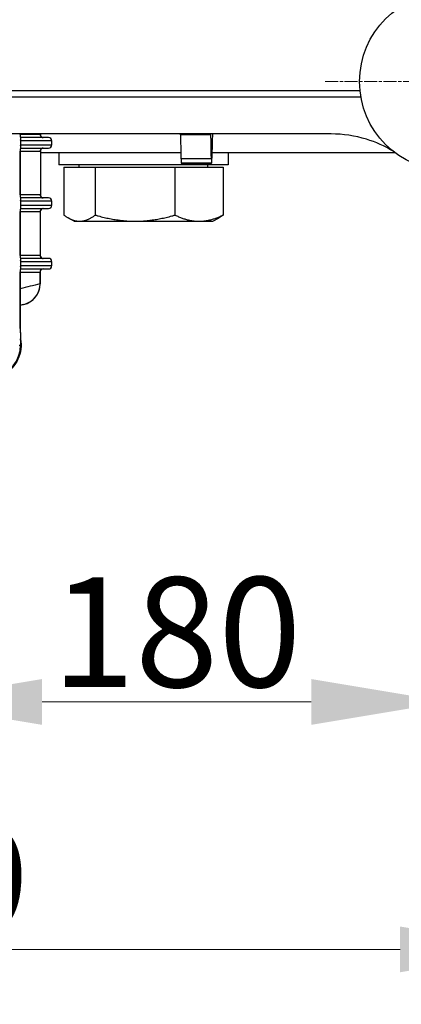
# Model space of a CAD drawing. Units: millimetres. Extents: x 283 to 3800, y 35 to 4953.
# Drawn here: x 1734 to 1861, y 553 to 879 of the extents above; entities that cross this region are included whole.
import ezdxf

# ---------------------------------------------------------------- set-up
doc = ezdxf.new("R2010")
doc.units = ezdxf.units.MM
doc.header["$LTSCALE"] = 18.181818
doc.linetypes.add('CHAIN', pattern=[0.3543, 0.2362, -0.0295, 0.0591, -0.0295])
doc.linetypes.add('LONG_DASH_DOTTED', pattern=[0.3001, 0.2362, -0.0295, 0.0049, -0.0295])
for name, color, linetype, lineweight in [('Center Mark(Hillmar_metric)', 7, 'LONG_DASH_DOTTED', 18), ('Dimensions(Hillmar_metric)', 7, 'Continuous', 13), ('Visible Edges(Hillmar_metric)', 7, 'Continuous', 25)]:
    doc.layers.add(name, color=color, linetype=linetype, lineweight=lineweight)
doc.layers.add('Visible Tangent Edges(Hillmar_Metric)', color=7, linetype='Continuous', lineweight=25, true_color=0xc0c0c0)
doc.styles.add('Hillmar_metric_Dimensions', font='arial.ttf')
doc.dimstyles.new('DEFAULT-ISO-Method 1b-Hillmar_metric', dxfattribs={"dimscale": 18.181818, "dimtxt": 2, "dimasz": 2.5, "dimexe": 1, "dimexo": 1, "dimgap": 0.25, "dimtad": 1, "dimtih": 1, "dimtoh": 1, "dimrnd": 1e-08, "dimdsep": 46, "dimtxsty": 'Hillmar_metric_Dimensions', "dimcen": 0.09, "dimdle": 8, "dimclrd": 7, "dimclre": 7, "dimclrt": 7, "dimazin": 2, "dimtfac": 0.75, "dimtmove": 0, "dimatfit": 3, "dimfxl": 1, "dimtolj": 1, "dimlwd": 9, "dimlwe": 9, "dimarcsym": 0})

# ---------------------------------------------------------------- blocks, each defined once
blk = doc.blocks.new('*D33')
at = {"layer": 'Defpoints', "color": 0, "linetype": 'Continuous', "transparency": 16777216}
for p in [(1486.98, 858.26), (1905.86, 858.26), (1905.86, 571.1)]:
    blk.add_point(p, dxfattribs=at)
at = {"layer": 'Dimensions(Hillmar_metric)', "color": 7, "linetype": 'Continuous', "lineweight": 9, "transparency": 16777216}
for p, q in [((1486.98, 840.08), (1486.98, 552.92)), ((1905.86, 840.08), (1905.86, 552.92)), ((1532.44, 571.1), (1860.4, 571.1))]:
    blk.add_line(p, q, dxfattribs=at)
at = {"layer": 'Dimensions(Hillmar_metric)', "color": 7, "linetype": 'Continuous', "transparency": 16777216}
for points in [[(1532.44, 578.67), (1532.44, 563.52), (1486.98, 571.1)], [(1860.4, 578.67), (1860.4, 563.52), (1905.86, 571.1)]]:
    blk.add_solid(points, dxfattribs=at)
at = {"layer": 'Dimensions(Hillmar_metric)', "color": 7, "linetype": 'Continuous', "lineweight": 13, "transparency": 16777216, "insert": (1696.42, 594.21), "char_height": 36.364, "attachment_point": 5, "style": 'Hillmar_metric_Dimensions'}
blk.add_mtext('\\A1;419', dxfattribs=at)
blk = doc.blocks.new('*D38')
at = {"layer": 'Defpoints', "color": 0, "linetype": 'Continuous', "transparency": 16777216}
for p in [(1876.42, 817.48), (1876.42, 652.98), (1696.42, 641.24)]:
    blk.add_point(p, dxfattribs=at)
at = {"layer": 'Dimensions(Hillmar_metric)', "color": 7, "linetype": 'Continuous', "lineweight": 9, "transparency": 16777216}
for p, q in [((1876.42, 799.3), (1876.42, 634.8)), ((1741.88, 652.98), (1830.97, 652.98))]:
    blk.add_line(p, q, dxfattribs=at)
at = {"layer": 'Dimensions(Hillmar_metric)', "color": 7, "linetype": 'Continuous', "transparency": 16777216}
for points in [[(1741.88, 660.56), (1741.88, 645.4), (1696.42, 652.98)], [(1830.97, 660.56), (1830.97, 645.4), (1876.42, 652.98)]]:
    blk.add_solid(points, dxfattribs=at)
at = {"layer": 'Dimensions(Hillmar_metric)', "color": 7, "linetype": 'Continuous', "lineweight": 13, "transparency": 16777216, "insert": (1786.42, 676.09), "char_height": 36.364, "attachment_point": 5, "style": 'Hillmar_metric_Dimensions'}
blk.add_mtext('\\A1;180', dxfattribs=at)

msp = doc.modelspace()

# ---------------------------------------------------------------- linework, layer by layer
at = {"layer": 'Center Mark(Hillmar_metric)', "linetype": 'CHAIN'}
msp.add_line((1917.1935, 858.257), (1835.6481, 858.257), dxfattribs=at)
at = {"layer": 'Visible Edges(Hillmar_metric)'}
for p, q in [((1847.1362, 855.257), (1545.7054, 855.257)), ((1837.5648, 840.9597), (1555.2769, 840.9597)), ((1734.6609, 840.7568), (1734.6609, 840.9597)), ((1734.6609, 840.7568), (1734.6609, 840.7568)), ((1787.6245, 840.8122), (1797.6233, 840.8122)), ((1744.0312, 839.7611), (1734.6755, 839.7611)), ((1734.7327, 838.7611), (1734.7327, 837.2611)), ((1745.0312, 838.7611), (1745.0312, 837.2611)), ((1734.6609, 835.2655), (1734.6609, 835.2655)), ((1734.6609, 820.7568), (1734.6609, 835.2655)), ((1734.6755, 836.2611), (1744.0312, 836.2611)), ((1734.7327, 837.2611), (1734.7327, 837.2611)), ((1741.3457, 834.757), (1787.8977, 834.757)), ((1747.4466, 834.757), (1747.4466, 830.757)), ((1798.216, 834.757), (1858.6913, 834.757)), ((1803.4466, 834.757), (1803.4466, 830.757)), ((1797.9858, 831.257), (1787.987, 831.257)), ((1803.4466, 830.757), (1747.4466, 830.757)), ((1749.0832, 829.9569), (1759.4852, 829.9569)), ((1749.0832, 829.9569), (1749.0832, 814.1112)), ((1754.0966, 829.9569), (1754.0966, 830.757)), ((1759.4852, 829.9569), (1785.8486, 829.9569)), ((1759.4852, 829.9569), (1759.4852, 814.1112)), ((1785.8486, 829.9569), (1801.8101, 829.9569)), ((1785.8486, 829.9569), (1785.8486, 814.1112)), ((1796.7966, 829.9569), (1796.7966, 830.757)), ((1801.8101, 829.9569), (1801.8101, 814.1112)), ((1734.6609, 820.7568), (1734.6609, 820.7568)), ((1744.0312, 819.7611), (1734.6755, 819.7611)), ((1734.7327, 818.7611), (1734.7327, 817.2611)), ((1745.0312, 818.7611), (1745.0312, 817.2611)), ((1734.6609, 815.2655), (1734.6609, 815.2655)), ((1734.6609, 800.7568), (1734.6609, 815.2655)), ((1734.6755, 816.2611), (1744.0312, 816.2611)), ((1734.7327, 817.2611), (1734.7327, 817.2611)), ((1752.4466, 812.0569), (1750.4495, 813.21)), ((1752.4466, 812.0569), (1754.2842, 812.0569)), ((1754.2842, 812.0569), (1772.6669, 812.0569)), ((1772.6669, 812.0569), (1793.8293, 812.0569)), ((1793.8293, 812.0569), (1798.4466, 812.0569)), ((1798.4466, 812.0569), (1800.4437, 813.21)), ((1734.6609, 800.7568), (1734.6609, 800.7568)), ((1744.0312, 799.7611), (1734.6755, 799.7611)), ((1734.7327, 798.7611), (1734.7327, 797.2611)), ((1745.0312, 798.7611), (1745.0312, 797.2611)), ((1734.6609, 795.2655), (1734.6609, 795.2655)), ((1734.6609, 776.5541), (1734.6609, 795.2655)), ((1734.6755, 796.2611), (1744.0312, 796.2611)), ((1734.7327, 797.2611), (1734.7327, 797.2611)), ((1734.6609, 776.5541), (1734.6609, 776.5541))]:
    msp.add_line(p, q, dxfattribs=at)
msp.add_circle((1876.4208, 858.257), 29.4378, dxfattribs=at)
for centre, radius, start, end in [((1744.0312, 838.7611), 1, 0, 90), ((1744.0312, 837.2611), 1, 270, 0), ((1744.0312, 818.7611), 1, 0, 90), ((1744.0312, 817.2611), 1, 270, 0), ((1744.0312, 798.7611), 1, 0, 90), ((1744.0312, 797.2611), 1, 270, 0), ((1734.1956, 791.3311), 7, 283.430017, 354.845613)]:
    msp.add_arc(centre, radius, start, end, dxfattribs=at)
for centre, major_axis, ratio, start_param, end_param in [((1787.987, 866.257), (0, 35), 0.01508419, 2.3786127, 2.38473206), ((1787.6853, 822.757), (0, 18.5), 0.01508419, 5.27976842, 6.06344898), ((1797.9858, 866.257), (0, -35), 0.01508419, 5.52020535, 5.52632471), ((1797.6842, 822.757), (0, 18.5), 0.01508419, 0.17951711, 0.21973633), ((1797.6842, 822.757), (0, 18.5), 0.01508419, 5.27976842, 6.10366819), ((1797.9858, 866.257), (0, -35), 0.01508419, 6.22475246, 7.04616526), ((1733.7207, 838.9313), (0.9958, 0.0915), 0.86286754, 6.27184055, 6.28245022), ((1733.7207, 837.091), (0.9958, -0.0915), 0.86286754, 0.00073512, 0.01134475), ((1787.9588, 834.3116), (0, -3), 0.01508419, 5.27976842, 6.22475246), ((1787.987, 866.257), (0, -35), 0.01508419, 6.22475246, 6.28318531), ((1797.9577, 834.3116), (0, -3), 0.01508419, 5.27976842, 6.22475246), ((1733.7207, 818.9313), (0.9958, 0.0915), 0.86286754, 6.27184055, 6.28245001), ((1733.7207, 817.091), (0.9958, -0.0915), 0.86286754, 0.00073533, 0.01134476), ((1742.2874, 815.3984), (-0.9992, 0.0406), 0.96724859, 0.00109526, 0.03911392), ((1742.276, 815.3207), (-0.9563, 0.2923), 0.98358968, 0.00008783, 0.00239748), ((1733.7207, 798.9313), (0.9958, 0.0915), 0.86286754, 6.27184055, 6.28244981), ((1733.7207, 797.091), (0.9958, -0.0915), 0.86286754, 0.00073553, 0.01134476), ((1734.2253, 795.254), (6.9866, 0.0112), 0.01087953, 6.2830669, 6.2837364), ((1734.1956, 791.3311), (6.9999, -0.0295), 0.07839613, 6.27644682, 6.28388019), ((1734.1956, 791.3311), (1.6248, -6.8088), 0.99848437, 6.28114849, 6.28332544)]:
    msp.add_ellipse(centre, major_axis=major_axis, ratio=ratio, start_param=start_param, end_param=end_param, dxfattribs=at)
for points, knots in [([(1734.6608, 840.7568), (1734.6608, 840.5585), (1734.6625, 840.3579), (1734.6689, 839.9774), (1734.6738, 839.7933), (1734.6861, 839.4692), (1734.6935, 839.3255), (1734.7063, 839.1393), (1734.7113, 839.0794), (1734.7165, 839.0222)], [0, 0, 0, 0, 0.059496638, 0.059496638, 0.120037649, 0.120037649, 0.180332253, 0.180332253, 0.217138531, 0.217138531, 0.217138531, 0.217138531]), ([(1858.0707, 835.2384), (1855.307, 836.9096), (1852.3391, 838.2421), (1845.4617, 840.3687), (1841.5104, 840.9597), (1837.5648, 840.9597)], [-2.14709675, -2.14709675, -2.14709675, -2.14709675, -1.18367764, -1.18367764, 0, 0, 0, 0]), ([(1734.7182, 838.9997), (1734.7184, 838.9983), (1734.7185, 838.9968), (1734.719, 838.9921), (1734.7193, 838.9889), (1734.7205, 838.9755), (1734.7215, 838.965), (1734.7232, 838.9467), (1734.7239, 838.9389), (1734.725, 838.9267), (1734.7257, 838.9188), (1734.7269, 838.9034), (1734.7275, 838.8961), (1734.7287, 838.8789), (1734.7293, 838.8689), (1734.7306, 838.8449), (1734.7314, 838.83), (1734.7324, 838.7967), (1734.7327, 838.7789), (1734.7327, 838.7611)], [0.0042129512, 0.0042129512, 0.0042129512, 0.0042129512, 0.0050759391, 0.0050759391, 0.0069803627, 0.0069803627, 0.0126944078, 0.0126944078, 0.016980534, 0.016980534, 0.0202727692, 0.0202727692, 0.0228599931, 0.0228599931, 0.0263247627, 0.0263247627, 0.0312313743, 0.0312313743, 0.0365553927, 0.0365553927, 0.0365553927, 0.0365553927]), ([(1741.3124, 840.4368), (1741.3124, 840.4368), (1741.3129, 840.4346), (1741.3161, 840.4222), (1741.3199, 840.408), (1741.3329, 840.3708), (1741.3398, 840.3526), (1741.3635, 840.2982), (1741.3842, 840.2566), (1741.4374, 840.1723), (1741.4693, 840.1293), (1741.5513, 840.0384), (1741.6044, 839.9907), (1741.7391, 839.8942), (1741.826, 839.8487), (1742.0194, 839.781), (1742.1298, 839.7611), (1742.2391, 839.7611)], [0.011791456, 0.011791456, 0.011791456, 0.011791456, 0.025048591, 0.025048591, 0.045339307, 0.045339307, 0.058361376, 0.058361376, 0.078288301, 0.078288301, 0.096707785, 0.096707785, 0.119422176, 0.119422176, 0.14935556, 0.14935556, 0.182735794, 0.182735794, 0.182735794, 0.182735794]), ([(1734.7165, 837.0001), (1734.7085, 836.9132), (1734.701, 836.8159), (1734.6892, 836.6084), (1734.6846, 836.5119), (1734.6744, 836.2481), (1734.6695, 836.0665), (1734.6627, 835.6812), (1734.6608, 835.4721), (1734.6608, 835.2655)], [0, 0, 0, 0, 0.055957373, 0.055957373, 0.095115267, 0.095115267, 0.155184906, 0.155184906, 0.217170487, 0.217170487, 0.217170487, 0.217170487]), ([(1734.7327, 837.2611), (1734.7327, 837.239), (1734.7322, 837.2166), (1734.7306, 837.1735), (1734.7293, 837.1518), (1734.727, 837.12), (1734.7262, 837.1081), (1734.7239, 837.0814), (1734.7227, 837.0687), (1734.7208, 837.0494), (1734.7201, 837.0421), (1734.7192, 837.0329), (1734.7189, 837.0299), (1734.7185, 837.0262), (1734.7184, 837.025), (1734.7183, 837.0237)], [0, 0, 0, 0, 0.0066571113, 0.0066571113, 0.0135755458, 0.0135755458, 0.0191431469, 0.0191431469, 0.0244927361, 0.0244927361, 0.028937093, 0.028937093, 0.0317840507, 0.0317840507, 0.0329860501, 0.0329860501, 0.0329860501, 0.0329860501]), ([(1742.2391, 836.2611), (1742.1372, 836.2611), (1742.0345, 836.244), (1741.8408, 836.1809), (1741.7477, 836.1336), (1741.5814, 836.0157), (1741.5066, 835.9414), (1741.4281, 835.8358), (1741.4082, 835.8049), (1741.3669, 835.7326), (1741.3495, 835.6935), (1741.3278, 835.6384), (1741.3219, 835.6195), (1741.3137, 835.5918), (1741.3125, 835.5855), (1741.3124, 835.5855), (1741.3124, 835.5855), (1741.3124, 835.5855)], [0, 0, 0, 0, 0.031109287, 0.031109287, 0.062840885, 0.062840885, 0.095859992, 0.095859992, 0.109516586, 0.109516586, 0.130091349, 0.130091349, 0.148393581, 0.148393581, 0.170703817, 0.170703817, 0.170836493, 0.170836493, 0.170836493, 0.170836493]), ([(1734.6608, 820.7568), (1734.6608, 820.5599), (1734.6625, 820.3609), (1734.6689, 819.9815), (1734.6737, 819.797), (1734.6859, 819.4728), (1734.6934, 819.3289), (1734.7062, 819.141), (1734.7112, 819.0802), (1734.7165, 819.0222)], [0, 0, 0, 0, 0.059063881, 0.059063881, 0.119595919, 0.119595919, 0.179801538, 0.179801538, 0.217121662, 0.217121662, 0.217121662, 0.217121662]), ([(1734.7183, 818.999), (1734.7188, 818.993), (1734.7195, 818.9863), (1734.7214, 818.9668), (1734.7227, 818.9531), (1734.7261, 818.9142), (1734.728, 818.8914), (1734.7304, 818.8503), (1734.7311, 818.8369), (1734.7323, 818.8028), (1734.7327, 818.7819), (1734.7327, 818.7611)], [0.0037577307, 0.0037577307, 0.0037577307, 0.0037577307, 0.0085359119, 0.0085359119, 0.0162538457, 0.0162538457, 0.0257396741, 0.0257396741, 0.030189967, 0.030189967, 0.0364106806, 0.0364106806, 0.0364106806, 0.0364106806]), ([(1741.3037, 820.5016), (1741.3037, 820.5016), (1741.3038, 820.5), (1741.3046, 820.4896), (1741.3061, 820.4733), (1741.3104, 820.4489)], [0.015847009, 0.015847009, 0.015847009, 0.015847009, 0.0227312044, 0.0227312044, 0.0378160129, 0.0378160129, 0.0378160129, 0.0378160129]), ([(1741.3106, 820.4481), (1741.3106, 820.4478), (1741.3108, 820.4465), (1741.3116, 820.4422), (1741.3122, 820.439), (1741.313, 820.4354)], [0, 0, 0, 0, 0.00181602064, 0.00181602064, 0.00387724061, 0.00387724061, 0.00387724061, 0.00387724061]), ([(1741.3125, 820.4368), (1741.3125, 820.4368), (1741.3131, 820.4338), (1741.3172, 820.4183), (1741.3214, 820.4035), (1741.3346, 820.3662), (1741.3416, 820.3481), (1741.3656, 820.2938), (1741.3866, 820.2525), (1741.4402, 820.1683), (1741.4726, 820.1251), (1741.5559, 820.0339), (1741.61, 819.986), (1741.7468, 819.8897), (1741.8347, 819.8447), (1742.0263, 819.7797), (1742.1332, 819.7611), (1742.2391, 819.7611)], [0.008208327, 0.008208327, 0.008208327, 0.008208327, 0.023760157, 0.023760157, 0.042997041, 0.042997041, 0.055551782, 0.055551782, 0.075216944, 0.075216944, 0.093697776, 0.093697776, 0.116661278, 0.116661278, 0.146767751, 0.146767751, 0.179117446, 0.179117446, 0.179117446, 0.179117446]), ([(1734.7165, 817.0001), (1734.7085, 816.9132), (1734.701, 816.8159), (1734.6892, 816.6084), (1734.6846, 816.5119), (1734.6744, 816.248), (1734.6695, 816.0665), (1734.6627, 815.6812), (1734.6608, 815.4721), (1734.6608, 815.2655)], [0, 0, 0, 0, 0.055958425, 0.055958425, 0.095116155, 0.095116155, 0.155185795, 0.155185795, 0.217170498, 0.217170498, 0.217170498, 0.217170498]), ([(1734.7327, 817.2611), (1734.7327, 817.239), (1734.7322, 817.2166), (1734.7306, 817.1735), (1734.7293, 817.1518), (1734.727, 817.12), (1734.7262, 817.1081), (1734.7239, 817.0814), (1734.7227, 817.0687), (1734.7208, 817.0494), (1734.7201, 817.0421), (1734.7192, 817.0329), (1734.7189, 817.0299), (1734.7185, 817.0262), (1734.7184, 817.025), (1734.7183, 817.0237)], [0, 0, 0, 0, 0.0066571114, 0.0066571114, 0.0135755453, 0.0135755453, 0.0191431457, 0.0191431457, 0.0244927285, 0.0244927285, 0.0289370856, 0.0289370856, 0.0317840411, 0.0317840411, 0.0329861042, 0.0329861042, 0.0329861042, 0.0329861042]), ([(1741.3201, 815.6104), (1741.3045, 815.5597), (1741.2964, 815.5158), (1741.2897, 815.4645), (1741.2887, 815.4495), (1741.2882, 815.438)], [0, 0, 0, 0, 0.0233678057, 0.0233678057, 0.0400048774, 0.0400048774, 0.0400048774, 0.0400048774]), ([(1742.2391, 816.2611), (1742.1371, 816.2611), (1742.0341, 816.2439), (1741.8404, 816.1807), (1741.7474, 816.1334), (1741.5817, 816.0159), (1741.5075, 815.9423), (1741.4288, 815.8368), (1741.4086, 815.8055), (1741.3668, 815.7324), (1741.3492, 815.6929), (1741.3291, 815.6415), (1741.3236, 815.6246), (1741.32, 815.6128)], [0, 0, 0, 0, 0.031161218, 0.031161218, 0.062858072, 0.062858072, 0.095716508, 0.095716508, 0.109506733, 0.109506733, 0.130292964, 0.130292964, 0.146160506, 0.146160506, 0.146160506, 0.146160506]), ([(1734.6608, 800.7568), (1734.6608, 800.5626), (1734.6625, 800.3662), (1734.6687, 799.9899), (1734.6735, 799.8057), (1734.6856, 799.4788), (1734.6931, 799.3329), (1734.706, 799.1423), (1734.7111, 799.0809), (1734.7165, 799.0222)], [0, 0, 0, 0, 0.058283014, 0.058283014, 0.118517882, 0.118517882, 0.179356439, 0.179356439, 0.217107827, 0.217107827, 0.217107827, 0.217107827]), ([(1734.7182, 798.9997), (1734.7184, 798.9983), (1734.7185, 798.9968), (1734.719, 798.9921), (1734.7193, 798.9889), (1734.7205, 798.9755), (1734.7215, 798.965), (1734.7232, 798.9467), (1734.7239, 798.9389), (1734.725, 798.9267), (1734.7257, 798.9188), (1734.7269, 798.9034), (1734.7275, 798.8961), (1734.7287, 798.8789), (1734.7293, 798.8689), (1734.7306, 798.8449), (1734.7314, 798.83), (1734.7324, 798.7967), (1734.7327, 798.7789), (1734.7327, 798.7611)], [0.004212884, 0.004212884, 0.004212884, 0.004212884, 0.0050759737, 0.0050759737, 0.0069803166, 0.0069803166, 0.0126941196, 0.0126941196, 0.0169800636, 0.0169800636, 0.0202720972, 0.0202720972, 0.0228596582, 0.0228596582, 0.0263235972, 0.0263235972, 0.031230773, 0.031230773, 0.0365553909, 0.0365553909, 0.0365553909, 0.0365553909]), ([(1741.2341, 800.7636), (1741.2338, 800.6737), (1741.2468, 800.5819), (1741.2986, 800.3986), (1741.3403, 800.3057), (1741.4528, 800.129), (1741.5278, 800.0446), (1741.6955, 799.9116), (1741.789, 799.8598), (1741.9842, 799.7877), (1742.0886, 799.7664), (1742.2062, 799.7614), (1742.2197, 799.7611), (1742.2333, 799.7611)], [0, 0, 0, 0, 0.027443557, 0.027443557, 0.05749083, 0.05749083, 0.090437055, 0.090437055, 0.121744046, 0.121744046, 0.153011866, 0.153011866, 0.157073959, 0.157073959, 0.157073959, 0.157073959]), ([(1734.7165, 797.0001), (1734.7085, 796.9132), (1734.701, 796.8159), (1734.6892, 796.6084), (1734.6846, 796.5119), (1734.6744, 796.248), (1734.6695, 796.0664), (1734.6627, 795.6812), (1734.6608, 795.4721), (1734.6608, 795.2655)], [0, 0, 0, 0, 0.055959414, 0.055959414, 0.09511699, 0.09511699, 0.15518663, 0.15518663, 0.217170508, 0.217170508, 0.217170508, 0.217170508]), ([(1734.7327, 797.2611), (1734.7327, 797.2384), (1734.7322, 797.2152), (1734.7309, 797.1828), (1734.7304, 797.1731), (1734.7293, 797.1533), (1734.7287, 797.1432), (1734.7275, 797.126), (1734.7269, 797.1187), (1734.7256, 797.1027), (1734.7249, 797.0949), (1734.724, 797.0845), (1734.7235, 797.0795), (1734.7217, 797.059), (1734.7202, 797.0431), (1734.7186, 797.0265), (1734.7184, 797.0244), (1734.7182, 797.0226)], [0, 0, 0, 0, 0.0068305443, 0.0068305443, 0.0102523633, 0.0102523633, 0.0137213333, 0.0137213333, 0.0163261174, 0.0163261174, 0.0198216381, 0.0198216381, 0.0226575574, 0.0226575574, 0.0311602367, 0.0311602367, 0.032360882, 0.032360882, 0.032360882, 0.032360882]), ([(1742.212, 796.2611), (1742.0775, 796.2611), (1741.9344, 796.231), (1741.7118, 796.1332), (1741.6206, 796.0747), (1741.4646, 795.9325), (1741.3976, 795.8478), (1741.2933, 795.6645), (1741.2547, 795.5637), (1741.2195, 795.3964), (1741.2123, 795.3307), (1741.212, 795.2652)], [0, 0, 0, 0, 0.04125146, 0.04125146, 0.072928688, 0.072928688, 0.104560569, 0.104560569, 0.136193991, 0.136193991, 0.155829027, 0.155829027, 0.155829027, 0.155829027]), ([(1734.6608, 776.5541), (1734.6606, 775.8728), (1734.6662, 775.19), (1734.6857, 773.6358), (1734.7026, 772.7738), (1734.7207, 771.6068), (1734.7247, 771.3098), (1734.7247, 771.0111)], [0, 0, 0, 0, 0.204395681, 0.204395681, 0.47903502, 0.47903502, 0.568642041, 0.568642041, 0.568642041, 0.568642041]), ([(1734.6948, 773.1842), (1734.6985, 773.1665), (1734.7021, 773.1488), (1734.9313, 772.0072), (1734.9759, 770.847), (1734.6987, 768.571), (1734.3769, 767.4556), (1733.3994, 765.3826), (1732.7438, 764.4253), (1731.1652, 762.7658), (1730.2425, 762.0639), (1728.7623, 761.274), (1728.2731, 761.0581), (1727.7705, 760.8799)], [4.50875868, 4.50875868, 4.50875868, 4.50875868, 4.5138005, 4.5138005, 4.83386307, 4.83386307, 5.1539289, 5.1539289, 5.47397212, 5.47397212, 5.79397559, 5.79397559, 5.9431123, 5.9431123, 5.9431123, 5.9431123]), ([(1734.7247, 771.0111), (1734.7247, 770.0332), (1734.592, 769.0553), (1734.0705, 767.1704), (1733.6818, 766.2635), (1732.6767, 764.5866), (1732.0604, 763.8167), (1730.6445, 762.4697), (1729.8452, 761.8928), (1728.1214, 760.9739), (1727.1972, 760.632), (1726.2441, 760.4201)], [4.71238898, 4.71238898, 4.71238898, 4.71238898, 4.98288749, 4.98288749, 5.25338599, 5.25338599, 5.5238845, 5.5238845, 5.79438301, 5.79438301, 6.06488151, 6.06488151, 6.06488151, 6.06488151])]:
    msp.add_open_spline(points, degree=3, knots=knots, dxfattribs=at)
for points in [[(1741.3603, 840.9597), (1741.3598, 840.743), (1741.3593, 840.5264), (1741.3588, 840.3097)], [(1741.3588, 840.2896), (1741.3588, 840.2894), (1741.3588, 840.2893), (1741.3588, 840.2891)], [(1741.348, 835.6885), (1741.3354, 830.6202), (1741.3209, 825.5535), (1741.3047, 820.4889)], [(1741.348, 835.7125), (1741.348, 835.7123), (1741.348, 835.7121), (1741.348, 835.7119)], [(1741.3047, 820.4828), (1741.3047, 820.4825), (1741.3047, 820.4822), (1741.3047, 820.4819)], [(1741.288, 815.425), (1741.2714, 810.5364), (1741.2533, 805.6494), (1741.234, 800.764)], [(1741.2875, 815.4012), (1741.2877, 815.4086), (1741.2879, 815.4165), (1741.2879, 815.425)], [(1741.234, 800.7636), (1741.234, 800.7636), (1741.234, 800.7636), (1741.234, 800.7637)], [(1741.2119, 795.2648), (1741.2065, 793.9437), (1741.201, 792.6228), (1741.1954, 791.3019)], [(1735.8065, 784.5196), (1735.4245, 784.4285), (1735.0426, 784.3368), (1734.6609, 784.2445)]]:
    msp.add_open_spline(points, degree=3, dxfattribs=at)
for points, weights in [([(1749.0832, 814.1112), (1751.8704, 812.0569), (1754.2842, 812.0569)], [1, 1.0379548493, 1]), ([(1754.2842, 812.0569), (1756.698, 812.0569), (1759.4852, 814.1112)], [1, 1.0379548493, 1]), ([(1759.4852, 814.1112), (1766.5492, 812.0569), (1772.6669, 812.0569)], [1, 1.0379548493, 1]), ([(1772.6669, 812.0569), (1778.7845, 812.0569), (1785.8486, 814.1112)], [1, 1.0379548493, 1]), ([(1785.8486, 814.1112), (1790.1255, 812.0569), (1793.8293, 812.0569)], [1, 1.0379548493, 1]), ([(1793.8293, 812.0569), (1797.5332, 812.0569), (1801.8101, 814.1112)], [1, 1.0379548493, 1]), ([(1801.8101, 814.1112), (1801.1062, 813.5924), (1800.4437, 813.21)], [1, 1.00932033424, 1.01406319646])]:
    msp.add_rational_spline(points, weights, degree=2, dxfattribs=at)
at = {"layer": 'Visible Tangent Edges(Hillmar_Metric)'}
for p, q in [((1545.4309, 853.257), (1847.4107, 853.257)), ((1734.6594, 840.9597), (1734.6594, 840.7568)), ((1734.6609, 840.7568), (1734.6594, 840.7568)), ((1741.2405, 840.7611), (1734.6609, 840.7611)), ((1734.7313, 838.7611), (1734.7313, 837.2611)), ((1734.7313, 838.7611), (1734.7327, 838.7611)), ((1734.7327, 838.7611), (1745.0297, 838.7611)), ((1745.0297, 838.7611), (1745.0297, 837.2611)), ((1745.0312, 838.7611), (1745.0297, 838.7611)), ((1734.6594, 835.2655), (1734.6594, 820.7568)), ((1734.6594, 835.2655), (1734.6609, 835.2655)), ((1734.6609, 835.2611), (1741.2405, 835.2611)), ((1734.7313, 837.2611), (1734.7327, 837.2611)), ((1745.0297, 837.2611), (1734.7327, 837.2611)), ((1745.0297, 837.2611), (1745.0312, 837.2611)), ((1797.9195, 832.6994), (1787.9206, 832.6994)), ((1787.9561, 831.3168), (1797.955, 831.3168)), ((1734.6609, 820.7568), (1734.6594, 820.7568)), ((1741.2405, 820.7611), (1734.6609, 820.7611)), ((1734.7313, 818.7611), (1734.7313, 817.2611)), ((1734.7313, 818.7611), (1734.7327, 818.7611)), ((1734.7327, 818.7611), (1745.0297, 818.7611)), ((1745.0297, 818.7611), (1745.0297, 817.2611)), ((1745.0312, 818.7611), (1745.0297, 818.7611)), ((1734.6594, 815.2655), (1734.6594, 800.7568)), ((1734.6594, 815.2655), (1734.6609, 815.2655)), ((1734.6609, 815.2611), (1741.2405, 815.2611)), ((1734.7313, 817.2611), (1734.7327, 817.2611)), ((1745.0297, 817.2611), (1734.7327, 817.2611)), ((1745.0297, 817.2611), (1745.0312, 817.2611)), ((1734.6609, 800.7568), (1734.6594, 800.7568)), ((1741.224, 800.7611), (1734.6609, 800.7611)), ((1734.7313, 798.7611), (1734.7313, 797.2611)), ((1734.7313, 798.7611), (1734.7327, 798.7611)), ((1734.7327, 798.7611), (1745.0297, 798.7611)), ((1745.0297, 798.7611), (1745.0297, 797.2611)), ((1745.0312, 798.7611), (1745.0297, 798.7611)), ((1734.6594, 795.2655), (1734.6594, 776.5541)), ((1734.6594, 795.2655), (1734.6609, 795.2655)), ((1734.6609, 795.2611), (1741.2019, 795.2611)), ((1734.7313, 797.2611), (1734.7327, 797.2611)), ((1745.0297, 797.2611), (1734.7327, 797.2611)), ((1745.0297, 797.2611), (1745.0312, 797.2611)), ((1734.6594, 776.5541), (1734.6609, 776.5541)), ((1734.2442, 771.0111), (1734.7233, 771.0111)), ((1734.7233, 771.0111), (1734.7247, 771.0111))]:
    msp.add_line(p, q, dxfattribs=at)
for centre, major_axis, ratio, start_param, end_param in [((1741.2405, 838.7611), (0, 2), 0.07628091, 5.90472494, 6.28318531), ((1742.2391, 840.7611), (0, -1), 0.99856586, 4.71238898, 6.28318531), ((1733.7207, 838.9313), (0.9958, 0.0915), 0.86286754, 6.17706225, 6.27184055), ((1742.2955, 840.6196), (-0.9821, -0.1884), 0.96181425, 6.0863129, 6.27872171), ((1741.2691, 838.7611), (0, 1.9295), 0.05353717, 5.72418539, 6.01103683), ((1741.2691, 838.7611), (0, 1.9295), 0.05353717, 5.68256967, 5.68364272), ((1744.0312, 838.7611), (0, 1), 0.99856586, 4.71238898, 6.28318531), ((1733.7207, 837.091), (0.9958, -0.0915), 0.86286754, 0.01134476, 0.10612306), ((1742.2391, 835.2611), (0, 1), 0.99856586, 0, 1.57079633), ((1741.2405, 837.2611), (0, 2), 0.07628091, 3.14159265, 3.52005302), ((1742.2955, 835.4027), (-0.9821, 0.1884), 0.96181425, 0.00417564, 0.19687241), ((1741.2691, 837.2611), (0, -1.9295), 0.05353717, 0.27214847, 0.55903133), ((1741.2691, 837.2611), (0, 1.9295), 0.05353718, 3.74113516, 3.74220829), ((1744.0312, 837.2611), (0, -1), 0.99856586, 0, 1.57079633), ((1733.7207, 818.9313), (0.9958, 0.0915), 0.86286754, 6.17706225, 6.27184055), ((1741.2405, 818.7611), (0, 2), 0.07628091, 5.91839629, 6.28318531), ((1742.2391, 820.7611), (0, -1), 0.99856586, 4.71238898, 6.28318531), ((1742.2935, 820.6295), (-0.9806, -0.1959), 0.96452377, 6.07897302, 6.28071042), ((1742.2954, 820.6197), (-0.9849, -0.1734), 0.96238584, 6.10199298, 6.26946131), ((1744.0312, 818.7611), (0, 1), 0.99856586, 4.71238898, 6.28318531), ((1733.7207, 817.091), (0.9958, -0.0915), 0.86286754, 0.01134476, 0.10612306), ((1742.2391, 815.2611), (0, 1), 0.99856586, 0, 1.57079633), ((1741.2405, 817.2611), (0, 2), 0.07628091, 3.14159265, 3.38617923), ((1742.276, 815.3207), (-0.9563, 0.2923), 0.98358968, 0.00239768, 0.30127343), ((1744.0312, 817.2611), (0, -1), 0.99856586, 0, 1.57079633), ((1733.7207, 798.9313), (0.9958, 0.0915), 0.86286754, 6.17706225, 6.27184055), ((1742.2226, 800.7611), (0, -1), 0.99856586, 4.71244927, 6.28318531), ((1734.289, 800.5618), (6.945, 0.2032), 0.00980047, 6.22934579, 6.26888194), ((1742.2333, 800.7611), (0, -1), 0.9998965, 4.7095165, 6.28318531), ((1744.0312, 798.7611), (0, 1), 0.99856586, 4.71238898, 6.28318531), ((1733.7207, 797.091), (0.9958, -0.0915), 0.86286754, 0.01134476, 0.10612306), ((1637.4264, 943.985), (0, -1944.0809), 0.05353717, 1.49219298, 1.49422064), ((1742.2005, 795.2611), (0, 1), 0.99856586, 0, 1.57079633), ((1734.2253, 795.254), (6.9866, 0.0112), 0.01087953, 6.22973805, 6.2830669), ((1744.0312, 797.2611), (0, -1), 0.99856586, 0, 1.57079633), ((1734.1956, 791.3311), (1.6248, -6.8088), 0.99848437, 0.00014015, 1.33688091), ((1734.1956, 791.3311), (6.9999, -0.0295), 0.07839613, 0.00069489, 0.05372829), ((1724.1941, 771.0111), (0, -10.7467), 0.99766176, 0.3401157, 1.77409184), ((1723.9001, 771.0111), (0, -10.8486), 0.99766176, 0.21830379, 1.57079633)]:
    msp.add_ellipse(centre, major_axis=major_axis, ratio=ratio, start_param=start_param, end_param=end_param, dxfattribs=at)
for points, knots in [([(1734.6594, 840.7568), (1734.6594, 840.5436), (1734.6632, 840.112), (1734.6766, 839.6321), (1734.6916, 839.3077), (1734.7025, 839.1342), (1734.7119, 839.0134), (1734.7168, 838.9581), (1734.7193, 838.9313)], [0, 0, 0, 0, 0.063963996, 0.127927993, 0.159909991, 0.191891989, 0.207882988, 0.223873987, 0.223873987, 0.223873987, 0.223873987]), ([(1741.3504, 840.9597), (1741.3503, 840.9147), (1741.3498, 840.7053), (1741.3493, 840.4959), (1741.349, 840.3315)], [12.3843612867, 12.3843612867, 12.3843612867, 12.3843612867, 12.3978694866, 12.447235181, 12.447235181, 12.447235181, 12.447235181]), ([(1734.7193, 838.9313), (1734.7193, 838.9304), (1734.7195, 838.9287), (1734.7198, 838.9253), (1734.7204, 838.9192), (1734.7228, 838.8935), (1734.7263, 838.856), (1734.7297, 838.8142), (1734.7311, 838.7816), (1734.7313, 838.768), (1734.7313, 838.7611)], [0, 0, 0, 0, 0.0005152292, 0.0010304585, 0.0020609169, 0.0041218338, 0.0164873353, 0.0247310029, 0.0267919198, 0.0288528367, 0.0288528367, 0.0288528367, 0.0288528367]), ([(1734.7193, 837.091), (1734.7168, 837.0641), (1734.7119, 837.0089), (1734.7025, 836.888), (1734.6872, 836.6449), (1734.6665, 836.123), (1734.6594, 835.5853), (1734.6594, 835.2655)], [0, 0, 0, 0, 0.015992916, 0.031985833, 0.063971665, 0.127943331, 0.223900829, 0.223900829, 0.223900829, 0.223900829]), ([(1734.7313, 837.2611), (1734.7313, 837.2543), (1734.7311, 837.2407), (1734.7302, 837.2188), (1734.7287, 837.197), (1734.7257, 837.1592), (1734.7228, 837.129), (1734.7204, 837.103), (1734.7198, 837.097), (1734.7195, 837.0936), (1734.7193, 837.0918), (1734.7193, 837.091)], [0, 0, 0, 0, 0.0020609169, 0.0041218338, 0.0082436676, 0.0123655014, 0.0247310029, 0.0267919198, 0.0278223782, 0.0283376074, 0.0288528367, 0.0288528367, 0.0288528367, 0.0288528367]), ([(1734.6594, 820.7568), (1734.6594, 820.437), (1734.6665, 819.899), (1734.6872, 819.3774), (1734.7025, 819.1343), (1734.7119, 819.0134), (1734.7168, 818.9581), (1734.7193, 818.9313)], [0, 0, 0, 0, 0.095945994, 0.159909991, 0.191891989, 0.207882988, 0.223873987, 0.223873987, 0.223873987, 0.223873987]), ([(1734.7193, 818.9313), (1734.7193, 818.9304), (1734.7195, 818.9287), (1734.7198, 818.9253), (1734.7204, 818.9192), (1734.7221, 818.9003), (1734.725, 818.8694), (1734.7282, 818.8339), (1734.7302, 818.8035), (1734.7311, 818.7816), (1734.7313, 818.768), (1734.7313, 818.7611)], [0, 0, 0, 0, 0.0005152292, 0.0010304585, 0.0020609169, 0.0041218338, 0.0123655014, 0.0206091691, 0.0247310029, 0.0267919198, 0.0288528367, 0.0288528367, 0.0288528367, 0.0288528367]), ([(1734.7193, 817.091), (1734.7168, 817.0641), (1734.7119, 817.0089), (1734.7025, 816.888), (1734.6872, 816.6449), (1734.6665, 816.123), (1734.6594, 815.5853), (1734.6594, 815.2655)], [0, 0, 0, 0, 0.015992916, 0.031985833, 0.063971665, 0.127943331, 0.223900829, 0.223900829, 0.223900829, 0.223900829]), ([(1734.7313, 817.2611), (1734.7313, 817.2543), (1734.7311, 817.2407), (1734.7302, 817.2188), (1734.7287, 817.197), (1734.7257, 817.1592), (1734.7228, 817.129), (1734.7204, 817.103), (1734.7198, 817.097), (1734.7195, 817.0936), (1734.7193, 817.0918), (1734.7193, 817.091)], [0, 0, 0, 0, 0.0020609169, 0.0041218338, 0.0082436676, 0.0123655014, 0.0247310029, 0.0267919198, 0.0278223782, 0.0283376074, 0.0288528367, 0.0288528367, 0.0288528367, 0.0288528367]), ([(1734.6594, 800.7568), (1734.6594, 800.3304), (1734.669, 799.7926), (1734.6916, 799.3083), (1734.7025, 799.1341), (1734.7119, 799.0134), (1734.7168, 798.9581), (1734.7193, 798.9313)], [0, 0, 0, 0, 0.127927993, 0.159909991, 0.191891989, 0.207882988, 0.223873987, 0.223873987, 0.223873987, 0.223873987]), ([(1734.7193, 798.9313), (1734.7193, 798.9304), (1734.7195, 798.9287), (1734.7198, 798.9253), (1734.7204, 798.9192), (1734.7228, 798.8935), (1734.7263, 798.856), (1734.7297, 798.8142), (1734.7311, 798.7816), (1734.7313, 798.768), (1734.7313, 798.7611)], [0, 0, 0, 0, 0.0005152292, 0.0010304585, 0.0020609169, 0.0041218338, 0.0164873353, 0.0247310029, 0.0267919198, 0.0288528367, 0.0288528367, 0.0288528367, 0.0288528367]), ([(1734.7193, 797.091), (1734.7168, 797.0641), (1734.7119, 797.0089), (1734.7025, 796.888), (1734.6872, 796.6449), (1734.6665, 796.123), (1734.6594, 795.5853), (1734.6594, 795.2655)], [0, 0, 0, 0, 0.015992916, 0.031985833, 0.063971665, 0.127943331, 0.223900829, 0.223900829, 0.223900829, 0.223900829]), ([(1734.7313, 797.2611), (1734.7313, 797.2543), (1734.7311, 797.2407), (1734.7297, 797.2081), (1734.7263, 797.1663), (1734.7228, 797.1288), (1734.7204, 797.103), (1734.7198, 797.097), (1734.7195, 797.0936), (1734.7193, 797.0918), (1734.7193, 797.091)], [0, 0, 0, 0, 0.0020609169, 0.0041218338, 0.0123655015, 0.0247310029, 0.0267919198, 0.0278223783, 0.0283376075, 0.0288528367, 0.0288528367, 0.0288528367, 0.0288528367]), ([(1734.6594, 776.5541), (1734.6594, 775.743), (1734.6727, 774.3967), (1734.6989, 772.8389), (1734.7167, 771.8136), (1734.7233, 771.2815), (1734.7233, 771.0111)], [0, 0, 0, 0, 0.243336931, 0.405561552, 0.486673862, 0.567786172, 0.567786172, 0.567786172, 0.567786172])]:
    msp.add_open_spline(points, degree=3, knots=knots, dxfattribs=at)
for points in [[(1741.3489, 840.3087), (1741.3489, 840.3085), (1741.3489, 840.3082), (1741.3489, 840.308)], [(1741.338, 835.6643), (1741.3256, 830.6507), (1741.3112, 825.6391), (1741.2953, 820.6292)], [(1741.3381, 835.6922), (1741.3381, 835.6919), (1741.3381, 835.6917), (1741.3381, 835.6914)], [(1741.2966, 820.6199), (1741.2961, 820.6232), (1741.2955, 820.6264), (1741.2953, 820.6292)], [(1741.3039, 820.4979), (1741.3037, 820.5482), (1741.3014, 820.5893), (1741.2966, 820.6199)], [(1741.304, 820.4872), (1741.304, 820.4875), (1741.304, 820.4878), (1741.304, 820.4881)], [(1741.2777, 815.3201), (1741.2612, 810.4655), (1741.2432, 805.6125), (1741.2241, 800.7611)], [(1741.2777, 815.3204), (1741.2831, 815.3425), (1741.2865, 815.3694), (1741.2876, 815.4012)], [(1741.234, 800.7637), (1741.234, 800.7642), (1741.2338, 800.7644), (1741.2333, 800.764)], [(1741.1856, 791.3311), (1739.0107, 790.812), (1736.8357, 790.2737), (1734.6609, 789.7095)]]:
    msp.add_open_spline(points, degree=3, dxfattribs=at)

# ---------------------------------------------------------------- dimensions: what is measured, and where the dimension line sits
at = {"layer": 'Dimensions(Hillmar_metric)', "color": 7, "linetype": 'Continuous', "lineweight": 13}
for base, p1, p2, override, picture, middle in [((1905.8586, 571.0987), (1486.983, 858.257), (1905.8586, 858.257), {"dimgap": 0.25, "dimtih": 0, "dimtoh": 0, "dimdec": 0, "dimtol": 0, "dimlim": 0, "dimtp": 0, "dimtm": 0, "dimtdec": 2, "dimtofl": 0, "dimatfit": 1}, '*D33', (1696.4208, 571.0987)), ((1876.4208, 652.9795), (1696.4208, 641.2404), (1876.4208, 817.4843), {"dimgap": 0.25, "dimtih": 0, "dimtoh": 0, "dimdec": 2, "dimse1": 1, "dimtol": 0, "dimlim": 0, "dimtp": 0, "dimtm": 0, "dimtdec": 2, "dimtofl": 0, "dimatfit": 1}, '*D38', (1786.4208, 652.9795))]:
    dim = msp.add_linear_dim(base=base, p1=p1, p2=p2, angle=180, dimstyle='DEFAULT-ISO-Method 1b-Hillmar_metric', override=override, dxfattribs=at)
    dim.commit()
    dim.dimension.update_dxf_attribs({"geometry": picture, "text_midpoint": middle, "dimtype": 160})

doc.saveas('drawing.dxf')
